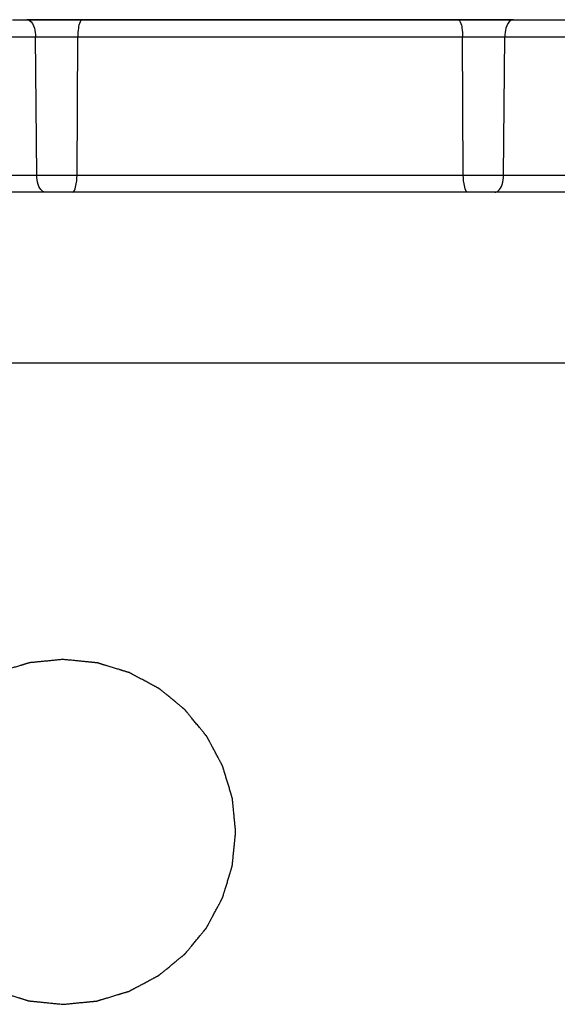
# Model space of a CAD drawing. Units: millimetres. Extents: x -1817 to 228, y -20 to 1725.
# Drawn here: x -1732 to -1716, y 1537 to 1566 of the extents above; entities that cross this region are included whole.
import ezdxf

# ---------------------------------------------------------------- set-up
doc = ezdxf.new("R2010")
doc.units = ezdxf.units.MM
doc.header["$LTSCALE"] = 65.395
doc.layers.get('0').update_dxf_attribs({"linetype": 'CONTINUOUS'})
doc.layers.add('SP980_014_00_BL42', color=7, linetype='CONTINUOUS')

# ---------------------------------------------------------------- blocks, each defined once
blk = doc.blocks.new('TC-9300088_VA')
at = {"layer": 'SP980_014_00_BL42', "color": 7, "linetype": 'Continuous'}
for p, q in [((-166.47, 966.002), (-166.049, 966.002)), ((-165.534, 966.003), (-166.049, 966.003)), ((-166.049, 966.002), (-165.539, 966.002)), ((-165.751, 966.003), (-164.982, 966.003)), ((-164.98, 966.002), (-165.749, 966.002)), ((-165.539, 966.002), (-164.992, 966.002)), ((-164.987, 966.003), (-165.534, 966.003)), ((-164.992, 966.002), (-164.441, 966.002)), ((-164.441, 966.003), (-164.987, 966.003)), ((-164.982, 966.003), (-164.441, 966.003)), ((-164.441, 966.002), (-164.98, 966.002)), ((-164.211, 966.003), (-164.441, 966.003)), ((-164.441, 966.003), (-164.211, 966.003)), ((-164.441, 966.002), (-164.211, 966.002)), ((-164.211, 966.002), (-164.441, 966.002)), ((-153.789, 966.003), (-164.211, 966.003)), ((-164.211, 966.003), (-153.789, 966.003)), ((-164.211, 966.002), (-153.789, 966.002)), ((-153.789, 966.002), (-164.211, 966.002)), ((-153.559, 966.003), (-153.789, 966.003)), ((-153.789, 966.003), (-153.559, 966.003)), ((-153.789, 966.002), (-153.559, 966.002)), ((-153.559, 966.002), (-153.789, 966.002)), ((-153.008, 966.003), (-153.559, 966.003)), ((-153.559, 966.003), (-153.02, 966.003)), ((-153.559, 966.002), (-153.013, 966.002)), ((-153.018, 966.002), (-153.559, 966.002)), ((-153.02, 966.003), (-152.251, 966.003)), ((-152.249, 966.002), (-153.018, 966.002)), ((-153.013, 966.002), (-152.466, 966.002)), ((-152.461, 966.003), (-153.008, 966.003)), ((-152.466, 966.002), (-151.951, 966.002)), ((-151.951, 966.003), (-152.461, 966.003)), ((-151.951, 966.002), (-151.53, 966.002)), ((-151.53, 966.002), (-146.801, 966.002)), ((-99.898, 961.001), (-196.093, 961.001))]:
    blk.add_line(p, q, dxfattribs=at)
at = {"layer": 'SP980_014_00_BL42', "color": 9, "linetype": 'Continuous'}
for p, q in [((-170.949, 965.51), (-165.799, 965.51)), ((-165.764, 961.493), (-165.799, 965.51)), ((-165.799, 965.51), (-164.578, 965.51)), ((-164.597, 961.493), (-164.578, 965.51)), ((-164.578, 965.51), (-153.422, 965.51)), ((-153.403, 961.493), (-153.422, 965.51)), ((-153.422, 965.51), (-152.201, 965.51)), ((-152.236, 961.493), (-152.201, 965.51)), ((-152.201, 965.51), (-147.051, 965.51)), ((-170.914, 961.493), (-165.764, 961.493)), ((-165.764, 961.493), (-164.597, 961.493)), ((-164.597, 961.493), (-153.403, 961.493)), ((-153.403, 961.493), (-152.236, 961.493)), ((-152.236, 961.493), (-147.086, 961.493)), ((-99.941, 956.044), (-196.093, 956.044))]:
    blk.add_line(p, q, dxfattribs=at)
for points, knots in [([(-166.049, 966.002), (-166.027, 966.002), (-165.913, 965.967), (-165.859, 965.844), (-165.833, 965.757)], [0, 0, 0, 0, 0.194102, 1, 1, 1, 1]), ([(-164.441, 966.002), (-164.473, 966.002), (-164.535, 965.901), (-164.549, 965.818), (-164.559, 965.757)], [0, 0, 0, 0, 0.335795, 1, 1, 1, 1]), ([(-153.559, 966.002), (-153.527, 966.002), (-153.465, 965.901), (-153.451, 965.818), (-153.441, 965.757)], [0, 0, 0, 0, 0.335795, 1, 1, 1, 1]), ([(-151.951, 966.002), (-151.973, 966.002), (-152.087, 965.967), (-152.141, 965.844), (-152.167, 965.757)], [0, 0, 0, 0, 0.194102, 1, 1, 1, 1]), ([(-165.514, 961.002), (-165.547, 961.002), (-165.65, 961.051), (-165.739, 961.239), (-165.763, 961.401), (-165.764, 961.493)], [0, 0, 0, 0, 0.172007, 0.531085, 1, 1, 1, 1]), ([(-164.734, 961.002), (-164.676, 961.002), (-164.609, 961.234), (-164.598, 961.376), (-164.597, 961.493)], [0, 0, 0, 0, 0.329768, 1, 1, 1, 1]), ([(-153.266, 961.002), (-153.324, 961.002), (-153.391, 961.234), (-153.402, 961.376), (-153.403, 961.493)], [0, 0, 0, 0, 0.329768, 1, 1, 1, 1]), ([(-152.486, 961.002), (-152.453, 961.002), (-152.35, 961.051), (-152.261, 961.239), (-152.237, 961.401), (-152.236, 961.493)], [0, 0, 0, 0, 0.172007, 0.531085, 1, 1, 1, 1])]:
    blk.add_open_spline(points, degree=3, knots=knots, dxfattribs=at)
for points in [[(-165.833, 965.757), (-165.81, 965.677), (-165.799, 965.593), (-165.799, 965.51)], [(-164.559, 965.757), (-164.572, 965.675), (-164.578, 965.593), (-164.578, 965.51)], [(-153.441, 965.757), (-153.428, 965.675), (-153.422, 965.593), (-153.422, 965.51)], [(-152.167, 965.757), (-152.19, 965.677), (-152.201, 965.593), (-152.201, 965.51)]]:
    blk.add_open_spline(points, degree=3, dxfattribs=at)
at = {"layer": 'SP980_014_00_BL42', "color": 7, "linetype": 'Continuous'}
for points in [[(-165, 947.451), (-165.04, 947.447), (-165.121, 947.439), (-165.243, 947.427), (-165.344, 947.417), (-165.425, 947.409), (-165.486, 947.403), (-165.546, 947.397), (-165.607, 947.391), (-165.658, 947.386), (-165.698, 947.382), (-165.728, 947.379), (-165.759, 947.376), (-165.789, 947.373), (-165.819, 947.37), (-165.845, 947.368), (-165.865, 947.366), (-165.88, 947.364), (-165.895, 947.363), (-165.91, 947.361), (-165.923, 947.36), (-165.933, 947.359), (-165.941, 947.358), (-165.947, 947.358), (-165.952, 947.357), (-165.956, 947.357), (-165.96, 947.357), (-165.963, 947.356), (-165.965, 947.356), (-165.967, 947.356), (-165.968, 947.356), (-165.969, 947.356), (-165.97, 947.356), (-165.971, 947.355), (-165.971, 947.355), (-165.971, 947.355), (-165.971, 947.355), (-165.972, 947.355), (-165.972, 947.355), (-165.973, 947.355), (-165.974, 947.355), (-165.975, 947.354), (-165.977, 947.354), (-165.979, 947.353), (-165.982, 947.352), (-165.986, 947.351), (-165.989, 947.35), (-165.994, 947.348), (-166, 947.347), (-166.008, 947.344), (-166.017, 947.341), (-166.03, 947.338), (-166.044, 947.333), (-166.059, 947.329), (-166.073, 947.325), (-166.093, 947.319), (-166.117, 947.311), (-166.146, 947.303), (-166.176, 947.294), (-166.205, 947.285), (-166.234, 947.276), (-166.273, 947.264), (-166.321, 947.25), (-166.38, 947.232), (-166.438, 947.214), (-166.497, 947.197), (-166.555, 947.179), (-166.604, 947.164), (-166.643, 947.153), (-166.672, 947.144), (-166.701, 947.135), (-166.73, 947.126), (-166.759, 947.117), (-166.784, 947.11), (-166.803, 947.104), (-166.818, 947.1), (-166.832, 947.095), (-166.847, 947.091), (-166.859, 947.087), (-166.869, 947.084), (-166.876, 947.082), (-166.882, 947.08), (-166.887, 947.079), (-166.891, 947.078), (-166.894, 947.077), (-166.897, 947.076), (-166.9, 947.075), (-166.901, 947.075), (-166.903, 947.074), (-166.904, 947.074), (-166.904, 947.074), (-166.905, 947.074), (-166.905, 947.073), (-166.905, 947.073), (-166.906, 947.073), (-166.906, 947.073), (-166.906, 947.073), (-166.907, 947.072), (-166.908, 947.072), (-166.909, 947.071), (-166.91, 947.071), (-166.913, 947.069), (-166.915, 947.068), (-166.919, 947.066), (-166.922, 947.064), (-166.927, 947.062), (-166.932, 947.059), (-166.939, 947.055), (-166.948, 947.051), (-166.959, 947.045), (-166.973, 947.038), (-166.986, 947.03), (-167, 947.023), (-167.018, 947.014), (-167.04, 947.002), (-167.067, 946.987), (-167.094, 946.973), (-167.121, 946.959), (-167.148, 946.945), (-167.184, 946.925), (-167.228, 946.902), (-167.282, 946.873), (-167.336, 946.844), (-167.39, 946.816), (-167.444, 946.787), (-167.489, 946.763), (-167.525, 946.744), (-167.552, 946.73), (-167.578, 946.715), (-167.605, 946.701), (-167.632, 946.687), (-167.655, 946.675), (-167.673, 946.665), (-167.686, 946.658), (-167.7, 946.651), (-167.711, 946.645), (-167.72, 946.64), (-167.727, 946.637), (-167.733, 946.633), (-167.74, 946.63), (-167.746, 946.627), (-167.75, 946.624), (-167.753, 946.622), (-167.757, 946.621), (-167.76, 946.619), (-167.762, 946.618), (-167.763, 946.617), (-167.764, 946.617), (-167.765, 946.616), (-167.766, 946.616), (-167.766, 946.616), (-167.767, 946.615), (-167.767, 946.615), (-167.767, 946.615), (-167.767, 946.615), (-167.768, 946.615), (-167.768, 946.614), (-167.769, 946.613), (-167.77, 946.613), (-167.771, 946.612), (-167.773, 946.61), (-167.776, 946.608), (-167.779, 946.605), (-167.782, 946.603), (-167.786, 946.6), (-167.791, 946.596), (-167.797, 946.591), (-167.803, 946.586), (-167.809, 946.581), (-167.817, 946.574), (-167.827, 946.566), (-167.839, 946.556), (-167.851, 946.546), (-167.867, 946.533), (-167.887, 946.517), (-167.911, 946.497), (-167.935, 946.478), (-167.959, 946.458), (-167.983, 946.438), (-168.015, 946.412), (-168.055, 946.379), (-168.103, 946.34), (-168.151, 946.301), (-168.199, 946.261), (-168.247, 946.222), (-168.287, 946.189), (-168.319, 946.163), (-168.343, 946.143), (-168.367, 946.124), (-168.391, 946.104), (-168.415, 946.084), (-168.435, 946.068), (-168.451, 946.055), (-168.463, 946.045), (-168.475, 946.035), (-168.485, 946.027), (-168.494, 946.021), (-168.5, 946.016), (-168.506, 946.011), (-168.512, 946.006), (-168.517, 946.002), (-168.521, 945.998), (-168.524, 945.996), (-168.527, 945.994), (-168.529, 945.992), (-168.531, 945.99), (-168.532, 945.989), (-168.533, 945.988), (-168.534, 945.987), (-168.535, 945.987), (-168.535, 945.987), (-168.535, 945.986), (-168.536, 945.986), (-168.536, 945.986), (-168.536, 945.986), (-168.536, 945.985), (-168.537, 945.985), (-168.537, 945.984), (-168.538, 945.983), (-168.539, 945.982), (-168.541, 945.98), (-168.543, 945.977), (-168.545, 945.974), (-168.548, 945.971), (-168.551, 945.968), (-168.555, 945.963), (-168.56, 945.957), (-168.565, 945.951), (-168.569, 945.945), (-168.576, 945.937), (-168.584, 945.927), (-168.594, 945.916), (-168.603, 945.904), (-168.616, 945.888), (-168.632, 945.868), (-168.652, 945.845), (-168.671, 945.821), (-168.69, 945.798), (-168.71, 945.774), (-168.736, 945.743), (-168.768, 945.703), (-168.807, 945.656), (-168.845, 945.609), (-168.884, 945.562), (-168.923, 945.515), (-168.955, 945.476), (-168.981, 945.444), (-169, 945.421), (-169.019, 945.397), (-169.039, 945.374), (-169.058, 945.35), (-169.074, 945.33), (-169.087, 945.315), (-169.097, 945.303), (-169.107, 945.291), (-169.116, 945.279), (-169.124, 945.269), (-169.131, 945.262), (-169.136, 945.256), (-169.14, 945.251), (-169.143, 945.247), (-169.145, 945.244), (-169.148, 945.241), (-169.15, 945.239), (-169.151, 945.237), (-169.152, 945.235), (-169.153, 945.234), (-169.154, 945.234), (-169.154, 945.233), (-169.155, 945.233), (-169.155, 945.232), (-169.155, 945.232), (-169.155, 945.232), (-169.155, 945.232), (-169.155, 945.231), (-169.156, 945.231), (-169.156, 945.23), (-169.157, 945.229), (-169.158, 945.227), (-169.159, 945.225), (-169.16, 945.222), (-169.162, 945.219), (-169.164, 945.215), (-169.166, 945.211), (-169.169, 945.205), (-169.173, 945.199), (-169.178, 945.19), (-169.184, 945.178), (-169.191, 945.165), (-169.198, 945.152), (-169.205, 945.138), (-169.215, 945.12), (-169.227, 945.098), (-169.241, 945.071), (-169.256, 945.044), (-169.27, 945.017), (-169.285, 944.99), (-169.304, 944.954), (-169.328, 944.91), (-169.357, 944.856), (-169.385, 944.802), (-169.414, 944.748), (-169.443, 944.695), (-169.467, 944.65), (-169.486, 944.614), (-169.501, 944.587), (-169.515, 944.56), (-169.53, 944.533), (-169.544, 944.507), (-169.556, 944.484), (-169.566, 944.466), (-169.573, 944.453), (-169.58, 944.439), (-169.587, 944.426), (-169.593, 944.415), (-169.598, 944.406), (-169.602, 944.399), (-169.605, 944.393), (-169.607, 944.389), (-169.609, 944.386), (-169.611, 944.382), (-169.612, 944.379), (-169.613, 944.377), (-169.614, 944.376), (-169.615, 944.375), (-169.615, 944.374), (-169.616, 944.373), (-169.616, 944.373), (-169.616, 944.372), (-169.616, 944.372), (-169.616, 944.372), (-169.616, 944.372), (-169.616, 944.371), (-169.617, 944.37), (-169.617, 944.369), (-169.617, 944.368), (-169.618, 944.367), (-169.618, 944.364), (-169.619, 944.361), (-169.621, 944.358), (-169.622, 944.354), (-169.623, 944.349), (-169.625, 944.343), (-169.627, 944.336), (-169.63, 944.326), (-169.634, 944.314), (-169.638, 944.299), (-169.643, 944.285), (-169.647, 944.27), (-169.653, 944.251), (-169.661, 944.226), (-169.67, 944.197), (-169.678, 944.168), (-169.687, 944.139), (-169.696, 944.11), (-169.708, 944.071), (-169.723, 944.022), (-169.741, 943.964), (-169.759, 943.906), (-169.777, 943.847), (-169.794, 943.789), (-169.809, 943.74), (-169.821, 943.702), (-169.83, 943.672), (-169.839, 943.643), (-169.848, 943.614), (-169.857, 943.585), (-169.864, 943.561), (-169.87, 943.541), (-169.875, 943.527), (-169.879, 943.512), (-169.883, 943.5), (-169.886, 943.49), (-169.888, 943.483), (-169.89, 943.476), (-169.892, 943.468), (-169.894, 943.462), (-169.896, 943.457), (-169.897, 943.454), (-169.898, 943.45), (-169.899, 943.447), (-169.9, 943.445), (-169.9, 943.443), (-169.901, 943.442), (-169.901, 943.441), (-169.901, 943.44), (-169.901, 943.44), (-169.901, 943.439), (-169.901, 943.439), (-169.901, 943.439), (-169.901, 943.438), (-169.901, 943.438), (-169.902, 943.437), (-169.902, 943.436), (-169.902, 943.435), (-169.902, 943.433), (-169.902, 943.431), (-169.903, 943.427), (-169.903, 943.424), (-169.903, 943.42), (-169.904, 943.415), (-169.904, 943.408), (-169.905, 943.4), (-169.906, 943.393), (-169.907, 943.385), (-169.908, 943.375), (-169.909, 943.362), (-169.911, 943.346), (-169.912, 943.331), (-169.914, 943.31), (-169.917, 943.285), (-169.92, 943.254), (-169.923, 943.223), (-169.926, 943.192), (-169.929, 943.161), (-169.933, 943.12), (-169.938, 943.068), (-169.945, 943.007), (-169.951, 942.945), (-169.957, 942.883), (-169.963, 942.821), (-169.968, 942.77), (-169.972, 942.729), (-169.975, 942.698), (-169.978, 942.667), (-169.982, 942.636), (-169.985, 942.605), (-169.987, 942.579), (-169.989, 942.559), (-169.991, 942.543), (-169.992, 942.528), (-169.994, 942.515), (-169.995, 942.505), (-169.995, 942.497), (-169.996, 942.489), (-169.997, 942.482), (-169.998, 942.475), (-169.998, 942.47), (-169.998, 942.466), (-169.999, 942.462), (-169.999, 942.459), (-169.999, 942.457), (-170, 942.455), (-170, 942.454), (-170, 942.453), (-170, 942.452), (-170, 942.451), (-170, 942.451), (-170, 942.451), (-170, 942.451), (-170, 942.45), (-170, 942.45), (-170, 942.449), (-170, 942.448), (-170, 942.447), (-169.999, 942.445), (-169.999, 942.443), (-169.999, 942.439), (-169.999, 942.436), (-169.998, 942.432), (-169.998, 942.427), (-169.997, 942.42), (-169.996, 942.413), (-169.996, 942.405), (-169.995, 942.398), (-169.994, 942.388), (-169.993, 942.375), (-169.991, 942.36), (-169.99, 942.345), (-169.988, 942.324), (-169.985, 942.299), (-169.982, 942.269), (-169.979, 942.238), (-169.976, 942.208), (-169.973, 942.178), (-169.969, 942.137), (-169.964, 942.087), (-169.958, 942.026), (-169.952, 941.965), (-169.946, 941.905), (-169.94, 941.844), (-169.936, 941.793), (-169.932, 941.753), (-169.929, 941.722), (-169.926, 941.692), (-169.923, 941.662), (-169.92, 941.631), (-169.917, 941.606), (-169.915, 941.586), (-169.914, 941.571), (-169.912, 941.556), (-169.911, 941.54), (-169.909, 941.528), (-169.908, 941.518), (-169.908, 941.51), (-169.907, 941.504), (-169.907, 941.499), (-169.906, 941.495), (-169.906, 941.491), (-169.906, 941.488), (-169.905, 941.485), (-169.905, 941.484), (-169.905, 941.483), (-169.905, 941.482), (-169.905, 941.481), (-169.905, 941.48), (-169.905, 941.48), (-169.905, 941.48), (-169.905, 941.479), (-169.905, 941.479), (-169.904, 941.479), (-169.904, 941.478), (-169.904, 941.477), (-169.904, 941.476), (-169.903, 941.474), (-169.902, 941.472), (-169.901, 941.469), (-169.9, 941.465), (-169.899, 941.461), (-169.898, 941.457), (-169.896, 941.45), (-169.894, 941.443), (-169.891, 941.433), (-169.887, 941.421), (-169.883, 941.407), (-169.878, 941.392), (-169.874, 941.378), (-169.868, 941.358), (-169.861, 941.334), (-169.852, 941.305), (-169.843, 941.275), (-169.834, 941.246), (-169.825, 941.217), (-169.814, 941.178), (-169.799, 941.129), (-169.781, 941.071), (-169.764, 941.013), (-169.746, 940.954), (-169.728, 940.896), (-169.714, 940.847), (-169.702, 940.808), (-169.693, 940.779), (-169.684, 940.75), (-169.676, 940.721), (-169.667, 940.691), (-169.659, 940.667), (-169.654, 940.648), (-169.649, 940.633), (-169.645, 940.619), (-169.64, 940.604), (-169.637, 940.592), (-169.634, 940.582), (-169.632, 940.575), (-169.63, 940.569), (-169.628, 940.564), (-169.627, 940.56), (-169.626, 940.556), (-169.625, 940.553), (-169.624, 940.551), (-169.624, 940.549), (-169.624, 940.548), (-169.623, 940.547), (-169.623, 940.547), (-169.623, 940.546), (-169.623, 940.546), (-169.623, 940.546), (-169.623, 940.545), (-169.622, 940.545), (-169.622, 940.545), (-169.622, 940.544), (-169.621, 940.543), (-169.621, 940.542), (-169.62, 940.54), (-169.619, 940.538), (-169.617, 940.535), (-169.616, 940.532), (-169.614, 940.529), (-169.611, 940.524), (-169.608, 940.519), (-169.605, 940.512), (-169.6, 940.503), (-169.594, 940.492), (-169.587, 940.478), (-169.58, 940.465), (-169.573, 940.451), (-169.563, 940.433), (-169.551, 940.411), (-169.537, 940.384), (-169.523, 940.357), (-169.508, 940.33), (-169.494, 940.303), (-169.475, 940.267), (-169.451, 940.222), (-169.422, 940.169), (-169.394, 940.115), (-169.365, 940.061), (-169.336, 940.007), (-169.313, 939.962), (-169.293, 939.926), (-169.279, 939.899), (-169.265, 939.872), (-169.251, 939.846), (-169.236, 939.819), (-169.224, 939.796), (-169.215, 939.778), (-169.208, 939.765), (-169.2, 939.751), (-169.194, 939.74), (-169.19, 939.731), (-169.186, 939.724), (-169.183, 939.718), (-169.179, 939.711), (-169.176, 939.705), (-169.174, 939.701), (-169.172, 939.697), (-169.17, 939.694), (-169.168, 939.691), (-169.167, 939.689), (-169.167, 939.688), (-169.166, 939.686), (-169.166, 939.686), (-169.165, 939.685), (-169.165, 939.684), (-169.165, 939.684), (-169.165, 939.684), (-169.164, 939.684), (-169.164, 939.684), (-169.164, 939.683), (-169.163, 939.682), (-169.163, 939.682), (-169.162, 939.681), (-169.161, 939.679), (-169.159, 939.677), (-169.157, 939.675), (-169.155, 939.672), (-169.152, 939.669), (-169.149, 939.665), (-169.145, 939.66), (-169.14, 939.654), (-169.135, 939.648), (-169.13, 939.642), (-169.124, 939.634), (-169.115, 939.624), (-169.106, 939.612), (-169.096, 939.6), (-169.083, 939.584), (-169.066, 939.564), (-169.047, 939.54), (-169.027, 939.516), (-169.007, 939.492), (-168.988, 939.468), (-168.961, 939.436), (-168.929, 939.396), (-168.889, 939.348), (-168.85, 939.3), (-168.811, 939.252), (-168.771, 939.204), (-168.739, 939.164), (-168.712, 939.132), (-168.693, 939.108), (-168.673, 939.084), (-168.653, 939.06), (-168.634, 939.035), (-168.617, 939.015), (-168.604, 938.999), (-168.595, 938.987), (-168.585, 938.975), (-168.576, 938.965), (-168.57, 938.957), (-168.565, 938.951), (-168.56, 938.945), (-168.555, 938.939), (-168.551, 938.934), (-168.548, 938.93), (-168.545, 938.927), (-168.543, 938.924), (-168.541, 938.922), (-168.539, 938.92), (-168.538, 938.919), (-168.537, 938.918), (-168.537, 938.917), (-168.536, 938.916), (-168.536, 938.916), (-168.536, 938.916), (-168.536, 938.915), (-168.535, 938.915), (-168.535, 938.915), (-168.535, 938.915), (-168.534, 938.914), (-168.533, 938.914), (-168.532, 938.913), (-168.531, 938.912), (-168.529, 938.91), (-168.527, 938.908), (-168.524, 938.906), (-168.521, 938.903), (-168.517, 938.9), (-168.512, 938.896), (-168.506, 938.891), (-168.5, 938.886), (-168.494, 938.882), (-168.486, 938.875), (-168.477, 938.867), (-168.465, 938.857), (-168.453, 938.848), (-168.437, 938.835), (-168.418, 938.819), (-168.394, 938.799), (-168.371, 938.78), (-168.347, 938.761), (-168.323, 938.741), (-168.292, 938.715), (-168.253, 938.683), (-168.206, 938.644), (-168.159, 938.606), (-168.111, 938.567), (-168.064, 938.528), (-168.025, 938.496), (-167.994, 938.47), (-167.97, 938.451), (-167.946, 938.432), (-167.923, 938.412), (-167.899, 938.393), (-167.88, 938.377), (-167.864, 938.364), (-167.852, 938.354), (-167.84, 938.344), (-167.829, 938.335), (-167.819, 938.327), (-167.811, 938.32), (-167.805, 938.315), (-167.8, 938.311), (-167.796, 938.308), (-167.793, 938.306), (-167.79, 938.303), (-167.788, 938.301), (-167.786, 938.3), (-167.785, 938.299), (-167.784, 938.298), (-167.783, 938.297), (-167.782, 938.297), (-167.782, 938.296), (-167.782, 938.296), (-167.781, 938.296), (-167.781, 938.296), (-167.781, 938.296), (-167.78, 938.296), (-167.78, 938.295), (-167.779, 938.295), (-167.778, 938.294), (-167.776, 938.293), (-167.774, 938.292), (-167.771, 938.291), (-167.768, 938.289), (-167.765, 938.287), (-167.76, 938.285), (-167.755, 938.282), (-167.748, 938.278), (-167.739, 938.273), (-167.728, 938.267), (-167.714, 938.26), (-167.701, 938.253), (-167.687, 938.246), (-167.669, 938.236), (-167.647, 938.224), (-167.62, 938.21), (-167.593, 938.195), (-167.566, 938.181), (-167.54, 938.166), (-167.504, 938.147), (-167.459, 938.123), (-167.405, 938.094), (-167.351, 938.065), (-167.298, 938.037), (-167.244, 938.008), (-167.199, 937.984), (-167.163, 937.965), (-167.136, 937.95), (-167.11, 937.936), (-167.083, 937.921), (-167.056, 937.907), (-167.033, 937.895), (-167.016, 937.885), (-167.002, 937.878), (-166.989, 937.871), (-166.975, 937.864), (-166.964, 937.858), (-166.955, 937.853), (-166.948, 937.849), (-166.943, 937.846), (-166.938, 937.844), (-166.935, 937.842), (-166.932, 937.84), (-166.929, 937.839), (-166.927, 937.838), (-166.925, 937.837), (-166.924, 937.836), (-166.923, 937.836), (-166.922, 937.835), (-166.922, 937.835), (-166.922, 937.835), (-166.921, 937.835), (-166.921, 937.835), (-166.921, 937.835), (-166.92, 937.835), (-166.92, 937.834), (-166.919, 937.834), (-166.918, 937.834), (-166.916, 937.833), (-166.914, 937.833), (-166.911, 937.832), (-166.907, 937.83), (-166.903, 937.829), (-166.898, 937.828), (-166.892, 937.826), (-166.885, 937.824), (-166.875, 937.821), (-166.863, 937.817), (-166.849, 937.813), (-166.834, 937.808), (-166.819, 937.804), (-166.8, 937.798), (-166.776, 937.79), (-166.747, 937.781), (-166.717, 937.773), (-166.688, 937.764), (-166.659, 937.755), (-166.62, 937.743), (-166.572, 937.728), (-166.513, 937.71), (-166.455, 937.692), (-166.397, 937.674), (-166.338, 937.657), (-166.29, 937.642), (-166.251, 937.63), (-166.222, 937.621), (-166.192, 937.612), (-166.163, 937.603), (-166.134, 937.594), (-166.11, 937.587), (-166.09, 937.581), (-166.076, 937.576), (-166.061, 937.572), (-166.049, 937.568), (-166.039, 937.565), (-166.032, 937.563), (-166.025, 937.561), (-166.017, 937.559), (-166.011, 937.557), (-166.007, 937.555), (-166.003, 937.554), (-165.999, 937.553), (-165.996, 937.552), (-165.994, 937.551), (-165.992, 937.551), (-165.991, 937.55), (-165.99, 937.55), (-165.989, 937.55), (-165.989, 937.55), (-165.989, 937.55), (-165.988, 937.55), (-165.988, 937.55), (-165.988, 937.55), (-165.987, 937.55), (-165.986, 937.549), (-165.985, 937.549), (-165.984, 937.549), (-165.982, 937.549), (-165.98, 937.549), (-165.977, 937.548), (-165.973, 937.548), (-165.969, 937.548), (-165.964, 937.547), (-165.957, 937.547), (-165.95, 937.546), (-165.942, 937.545), (-165.934, 937.544), (-165.924, 937.543), (-165.911, 937.542), (-165.896, 937.54), (-165.88, 937.539), (-165.86, 937.537), (-165.834, 937.534), (-165.803, 937.531), (-165.772, 937.528), (-165.741, 937.525), (-165.71, 937.522), (-165.669, 937.518), (-165.618, 937.513), (-165.556, 937.506), (-165.494, 937.5), (-165.432, 937.494), (-165.35, 937.486), (-165.247, 937.476), (-165.124, 937.463), (-165.041, 937.455), (-165, 937.451)], [(-165, 937.451), (-164.96, 937.455), (-164.879, 937.463), (-164.757, 937.475), (-164.656, 937.485), (-164.575, 937.493), (-164.514, 937.499), (-164.454, 937.505), (-164.393, 937.511), (-164.342, 937.515), (-164.302, 937.519), (-164.272, 937.522), (-164.241, 937.525), (-164.211, 937.528), (-164.181, 937.531), (-164.155, 937.534), (-164.135, 937.536), (-164.12, 937.537), (-164.105, 937.539), (-164.09, 937.54), (-164.077, 937.542), (-164.067, 937.543), (-164.059, 937.543), (-164.053, 937.544), (-164.048, 937.544), (-164.044, 937.545), (-164.04, 937.545), (-164.037, 937.545), (-164.035, 937.546), (-164.033, 937.546), (-164.032, 937.546), (-164.031, 937.546), (-164.03, 937.546), (-164.029, 937.546), (-164.029, 937.546), (-164.029, 937.546), (-164.029, 937.546), (-164.028, 937.546), (-164.028, 937.547), (-164.027, 937.547), (-164.026, 937.547), (-164.025, 937.547), (-164.023, 937.548), (-164.021, 937.549), (-164.018, 937.55), (-164.014, 937.551), (-164.011, 937.552), (-164.006, 937.553), (-164, 937.555), (-163.992, 937.557), (-163.983, 937.56), (-163.97, 937.564), (-163.956, 937.568), (-163.941, 937.573), (-163.927, 937.577), (-163.907, 937.583), (-163.883, 937.59), (-163.854, 937.599), (-163.824, 937.608), (-163.795, 937.617), (-163.766, 937.626), (-163.727, 937.637), (-163.679, 937.652), (-163.62, 937.67), (-163.562, 937.687), (-163.503, 937.705), (-163.445, 937.722), (-163.396, 937.737), (-163.357, 937.749), (-163.328, 937.758), (-163.299, 937.767), (-163.27, 937.775), (-163.241, 937.784), (-163.216, 937.792), (-163.197, 937.797), (-163.182, 937.802), (-163.168, 937.806), (-163.153, 937.811), (-163.141, 937.814), (-163.131, 937.817), (-163.124, 937.819), (-163.118, 937.821), (-163.113, 937.823), (-163.109, 937.824), (-163.106, 937.825), (-163.103, 937.826), (-163.1, 937.827), (-163.099, 937.827), (-163.097, 937.827), (-163.096, 937.828), (-163.096, 937.828), (-163.095, 937.828), (-163.095, 937.828), (-163.095, 937.828), (-163.094, 937.828), (-163.094, 937.829), (-163.094, 937.829), (-163.093, 937.829), (-163.092, 937.83), (-163.091, 937.83), (-163.09, 937.831), (-163.087, 937.832), (-163.085, 937.834), (-163.081, 937.835), (-163.078, 937.837), (-163.073, 937.84), (-163.068, 937.843), (-163.061, 937.846), (-163.052, 937.851), (-163.041, 937.857), (-163.027, 937.864), (-163.014, 937.871), (-163, 937.878), (-162.982, 937.888), (-162.96, 937.9), (-162.933, 937.914), (-162.906, 937.928), (-162.879, 937.943), (-162.852, 937.957), (-162.816, 937.976), (-162.772, 938), (-162.718, 938.029), (-162.664, 938.057), (-162.61, 938.086), (-162.556, 938.115), (-162.511, 938.138), (-162.475, 938.158), (-162.448, 938.172), (-162.422, 938.186), (-162.395, 938.2), (-162.368, 938.215), (-162.345, 938.227), (-162.327, 938.236), (-162.314, 938.243), (-162.3, 938.251), (-162.289, 938.257), (-162.28, 938.261), (-162.273, 938.265), (-162.267, 938.268), (-162.26, 938.272), (-162.254, 938.275), (-162.25, 938.277), (-162.247, 938.279), (-162.243, 938.281), (-162.24, 938.282), (-162.238, 938.284), (-162.237, 938.284), (-162.236, 938.285), (-162.235, 938.285), (-162.234, 938.286), (-162.234, 938.286), (-162.233, 938.286), (-162.233, 938.286), (-162.233, 938.287), (-162.233, 938.287), (-162.232, 938.287), (-162.232, 938.288), (-162.231, 938.288), (-162.23, 938.289), (-162.229, 938.29), (-162.227, 938.292), (-162.224, 938.294), (-162.221, 938.296), (-162.218, 938.299), (-162.214, 938.302), (-162.209, 938.306), (-162.203, 938.311), (-162.197, 938.316), (-162.191, 938.321), (-162.183, 938.327), (-162.173, 938.336), (-162.161, 938.345), (-162.149, 938.355), (-162.133, 938.368), (-162.113, 938.385), (-162.089, 938.404), (-162.065, 938.424), (-162.041, 938.444), (-162.017, 938.463), (-161.985, 938.489), (-161.945, 938.522), (-161.897, 938.562), (-161.849, 938.601), (-161.801, 938.64), (-161.753, 938.68), (-161.713, 938.712), (-161.681, 938.738), (-161.657, 938.758), (-161.633, 938.778), (-161.609, 938.797), (-161.585, 938.817), (-161.565, 938.834), (-161.549, 938.847), (-161.537, 938.856), (-161.525, 938.866), (-161.515, 938.874), (-161.506, 938.881), (-161.5, 938.886), (-161.494, 938.891), (-161.488, 938.896), (-161.483, 938.9), (-161.479, 938.903), (-161.476, 938.906), (-161.473, 938.908), (-161.471, 938.91), (-161.469, 938.912), (-161.468, 938.913), (-161.467, 938.914), (-161.466, 938.914), (-161.465, 938.915), (-161.465, 938.915), (-161.465, 938.915), (-161.464, 938.915), (-161.464, 938.916), (-161.464, 938.916), (-161.464, 938.916), (-161.463, 938.917), (-161.463, 938.918), (-161.462, 938.919), (-161.461, 938.92), (-161.459, 938.922), (-161.457, 938.924), (-161.455, 938.927), (-161.452, 938.93), (-161.449, 938.934), (-161.445, 938.939), (-161.44, 938.945), (-161.435, 938.951), (-161.431, 938.957), (-161.424, 938.965), (-161.416, 938.974), (-161.406, 938.986), (-161.397, 938.998), (-161.384, 939.014), (-161.368, 939.033), (-161.348, 939.057), (-161.329, 939.08), (-161.31, 939.104), (-161.29, 939.127), (-161.264, 939.159), (-161.232, 939.198), (-161.193, 939.245), (-161.155, 939.292), (-161.116, 939.34), (-161.077, 939.387), (-161.045, 939.426), (-161.019, 939.457), (-161, 939.481), (-160.981, 939.504), (-160.961, 939.528), (-160.942, 939.552), (-160.926, 939.571), (-160.913, 939.587), (-160.903, 939.599), (-160.893, 939.611), (-160.884, 939.622), (-160.876, 939.632), (-160.869, 939.64), (-160.864, 939.646), (-160.86, 939.651), (-160.857, 939.655), (-160.855, 939.658), (-160.852, 939.661), (-160.85, 939.663), (-160.849, 939.665), (-160.848, 939.666), (-160.847, 939.667), (-160.846, 939.668), (-160.846, 939.669), (-160.845, 939.669), (-160.845, 939.669), (-160.845, 939.669), (-160.845, 939.67), (-160.845, 939.67), (-160.845, 939.67), (-160.844, 939.671), (-160.844, 939.672), (-160.843, 939.673), (-160.842, 939.674), (-160.841, 939.677), (-160.84, 939.68), (-160.838, 939.683), (-160.836, 939.686), (-160.834, 939.691), (-160.831, 939.696), (-160.827, 939.703), (-160.822, 939.712), (-160.816, 939.723), (-160.809, 939.737), (-160.802, 939.75), (-160.795, 939.763), (-160.785, 939.781), (-160.773, 939.804), (-160.759, 939.831), (-160.744, 939.858), (-160.73, 939.884), (-160.715, 939.911), (-160.696, 939.947), (-160.672, 939.992), (-160.643, 940.046), (-160.615, 940.099), (-160.586, 940.153), (-160.557, 940.207), (-160.533, 940.252), (-160.514, 940.288), (-160.499, 940.314), (-160.485, 940.341), (-160.47, 940.368), (-160.456, 940.395), (-160.444, 940.417), (-160.434, 940.435), (-160.427, 940.449), (-160.42, 940.462), (-160.413, 940.476), (-160.407, 940.487), (-160.402, 940.496), (-160.398, 940.503), (-160.395, 940.508), (-160.393, 940.513), (-160.391, 940.516), (-160.389, 940.519), (-160.388, 940.522), (-160.387, 940.524), (-160.386, 940.526), (-160.385, 940.527), (-160.385, 940.528), (-160.384, 940.528), (-160.384, 940.529), (-160.384, 940.529), (-160.384, 940.529), (-160.384, 940.53), (-160.384, 940.53), (-160.384, 940.53), (-160.383, 940.531), (-160.383, 940.532), (-160.383, 940.533), (-160.382, 940.535), (-160.382, 940.537), (-160.381, 940.54), (-160.379, 940.544), (-160.378, 940.548), (-160.377, 940.552), (-160.375, 940.559), (-160.373, 940.566), (-160.37, 940.576), (-160.366, 940.588), (-160.362, 940.602), (-160.357, 940.617), (-160.353, 940.631), (-160.347, 940.651), (-160.339, 940.675), (-160.33, 940.704), (-160.322, 940.734), (-160.313, 940.763), (-160.304, 940.792), (-160.292, 940.831), (-160.277, 940.879), (-160.259, 940.938), (-160.241, 940.996), (-160.223, 941.054), (-160.206, 941.113), (-160.191, 941.161), (-160.179, 941.2), (-160.17, 941.229), (-160.161, 941.258), (-160.152, 941.288), (-160.143, 941.317), (-160.136, 941.341), (-160.13, 941.36), (-160.125, 941.375), (-160.121, 941.39), (-160.117, 941.402), (-160.114, 941.412), (-160.112, 941.419), (-160.11, 941.426), (-160.108, 941.433), (-160.106, 941.439), (-160.104, 941.444), (-160.103, 941.448), (-160.102, 941.452), (-160.101, 941.455), (-160.1, 941.457), (-160.1, 941.459), (-160.099, 941.46), (-160.099, 941.461), (-160.099, 941.461), (-160.099, 941.462), (-160.099, 941.462), (-160.099, 941.463), (-160.099, 941.463), (-160.099, 941.463), (-160.099, 941.464), (-160.098, 941.464), (-160.098, 941.465), (-160.098, 941.467), (-160.098, 941.468), (-160.098, 941.471), (-160.097, 941.474), (-160.097, 941.478), (-160.097, 941.482), (-160.096, 941.487), (-160.096, 941.493), (-160.095, 941.501), (-160.094, 941.509), (-160.093, 941.517), (-160.092, 941.527), (-160.091, 941.54), (-160.089, 941.555), (-160.088, 941.571), (-160.086, 941.591), (-160.083, 941.617), (-160.08, 941.648), (-160.077, 941.679), (-160.074, 941.71), (-160.071, 941.741), (-160.067, 941.782), (-160.062, 941.833), (-160.055, 941.895), (-160.049, 941.957), (-160.043, 942.018), (-160.037, 942.08), (-160.032, 942.132), (-160.028, 942.173), (-160.025, 942.204), (-160.022, 942.235), (-160.018, 942.266), (-160.015, 942.296), (-160.013, 942.322), (-160.011, 942.343), (-160.009, 942.358), (-160.008, 942.374), (-160.006, 942.386), (-160.005, 942.397), (-160.005, 942.404), (-160.004, 942.412), (-160.003, 942.42), (-160.002, 942.426), (-160.002, 942.432), (-160.002, 942.435), (-160.001, 942.439), (-160.001, 942.442), (-160.001, 942.445), (-160, 942.447), (-160, 942.448), (-160, 942.449), (-160, 942.45), (-160, 942.45), (-160, 942.451), (-160, 942.451), (-160, 942.451), (-160, 942.451), (-160, 942.452), (-160, 942.453), (-160, 942.454), (-160, 942.455), (-160.001, 942.457), (-160.001, 942.459), (-160.001, 942.462), (-160.001, 942.466), (-160.002, 942.47), (-160.002, 942.475), (-160.003, 942.481), (-160.004, 942.489), (-160.004, 942.496), (-160.005, 942.504), (-160.006, 942.514), (-160.007, 942.527), (-160.009, 942.542), (-160.01, 942.557), (-160.012, 942.577), (-160.015, 942.603), (-160.018, 942.633), (-160.021, 942.663), (-160.024, 942.694), (-160.027, 942.724), (-160.031, 942.764), (-160.036, 942.815), (-160.042, 942.876), (-160.048, 942.936), (-160.054, 942.997), (-160.06, 943.058), (-160.064, 943.108), (-160.068, 943.149), (-160.071, 943.179), (-160.074, 943.21), (-160.077, 943.24), (-160.08, 943.27), (-160.083, 943.295), (-160.085, 943.316), (-160.086, 943.331), (-160.088, 943.346), (-160.089, 943.361), (-160.091, 943.374), (-160.092, 943.384), (-160.092, 943.392), (-160.093, 943.398), (-160.093, 943.403), (-160.094, 943.407), (-160.094, 943.411), (-160.094, 943.414), (-160.095, 943.416), (-160.095, 943.418), (-160.095, 943.419), (-160.095, 943.42), (-160.095, 943.421), (-160.095, 943.421), (-160.095, 943.422), (-160.095, 943.422), (-160.095, 943.422), (-160.095, 943.422), (-160.096, 943.423), (-160.096, 943.424), (-160.096, 943.425), (-160.096, 943.426), (-160.097, 943.427), (-160.098, 943.43), (-160.099, 943.433), (-160.1, 943.437), (-160.101, 943.44), (-160.102, 943.445), (-160.104, 943.451), (-160.106, 943.458), (-160.109, 943.468), (-160.113, 943.48), (-160.117, 943.495), (-160.122, 943.51), (-160.126, 943.524), (-160.132, 943.544), (-160.139, 943.568), (-160.148, 943.597), (-160.157, 943.626), (-160.166, 943.655), (-160.175, 943.685), (-160.186, 943.724), (-160.201, 943.772), (-160.219, 943.831), (-160.236, 943.889), (-160.254, 943.947), (-160.272, 944.006), (-160.286, 944.054), (-160.298, 944.093), (-160.307, 944.123), (-160.316, 944.152), (-160.324, 944.181), (-160.333, 944.21), (-160.341, 944.234), (-160.346, 944.254), (-160.351, 944.269), (-160.355, 944.283), (-160.36, 944.298), (-160.363, 944.31), (-160.366, 944.32), (-160.368, 944.327), (-160.37, 944.333), (-160.372, 944.338), (-160.373, 944.341), (-160.374, 944.345), (-160.375, 944.348), (-160.376, 944.351), (-160.376, 944.352), (-160.376, 944.353), (-160.377, 944.354), (-160.377, 944.355), (-160.377, 944.356), (-160.377, 944.356), (-160.377, 944.356), (-160.377, 944.356), (-160.378, 944.357), (-160.378, 944.357), (-160.378, 944.358), (-160.379, 944.359), (-160.379, 944.36), (-160.38, 944.361), (-160.381, 944.363), (-160.383, 944.366), (-160.384, 944.37), (-160.386, 944.373), (-160.389, 944.377), (-160.392, 944.383), (-160.395, 944.39), (-160.4, 944.399), (-160.406, 944.41), (-160.413, 944.423), (-160.42, 944.437), (-160.427, 944.45), (-160.437, 944.468), (-160.449, 944.491), (-160.463, 944.518), (-160.477, 944.545), (-160.492, 944.571), (-160.506, 944.598), (-160.525, 944.634), (-160.549, 944.679), (-160.578, 944.733), (-160.606, 944.787), (-160.635, 944.841), (-160.664, 944.895), (-160.687, 944.939), (-160.707, 944.975), (-160.721, 945.002), (-160.735, 945.029), (-160.749, 945.056), (-160.764, 945.083), (-160.776, 945.105), (-160.785, 945.123), (-160.792, 945.137), (-160.8, 945.15), (-160.806, 945.162), (-160.81, 945.171), (-160.814, 945.177), (-160.817, 945.184), (-160.821, 945.191), (-160.824, 945.196), (-160.826, 945.201), (-160.828, 945.204), (-160.83, 945.208), (-160.832, 945.21), (-160.833, 945.213), (-160.833, 945.214), (-160.834, 945.215), (-160.834, 945.216), (-160.835, 945.217), (-160.835, 945.217), (-160.835, 945.217), (-160.835, 945.218), (-160.836, 945.218), (-160.836, 945.218), (-160.836, 945.219), (-160.837, 945.219), (-160.837, 945.22), (-160.838, 945.221), (-160.839, 945.222), (-160.841, 945.224), (-160.843, 945.227), (-160.845, 945.23), (-160.848, 945.233), (-160.851, 945.237), (-160.855, 945.242), (-160.86, 945.248), (-160.865, 945.254), (-160.87, 945.26), (-160.876, 945.268), (-160.885, 945.278), (-160.894, 945.29), (-160.904, 945.302), (-160.917, 945.318), (-160.934, 945.338), (-160.953, 945.362), (-160.973, 945.386), (-160.993, 945.41), (-161.012, 945.434), (-161.039, 945.466), (-161.071, 945.506), (-161.111, 945.554), (-161.15, 945.602), (-161.189, 945.65), (-161.229, 945.698), (-161.261, 945.738), (-161.288, 945.77), (-161.307, 945.794), (-161.327, 945.818), (-161.347, 945.842), (-161.366, 945.866), (-161.383, 945.886), (-161.396, 945.902), (-161.405, 945.914), (-161.415, 945.926), (-161.424, 945.936), (-161.43, 945.944), (-161.435, 945.95), (-161.44, 945.956), (-161.445, 945.962), (-161.449, 945.967), (-161.452, 945.971), (-161.455, 945.974), (-161.457, 945.977), (-161.459, 945.98), (-161.461, 945.982), (-161.462, 945.983), (-161.463, 945.984), (-161.463, 945.985), (-161.464, 945.985), (-161.464, 945.986), (-161.464, 945.986), (-161.464, 945.986), (-161.465, 945.986), (-161.465, 945.987), (-161.465, 945.987), (-161.466, 945.987), (-161.467, 945.988), (-161.468, 945.989), (-161.469, 945.99), (-161.471, 945.991), (-161.473, 945.993), (-161.476, 945.996), (-161.479, 945.998), (-161.483, 946.002), (-161.488, 946.006), (-161.494, 946.01), (-161.5, 946.015), (-161.506, 946.02), (-161.514, 946.027), (-161.523, 946.035), (-161.535, 946.044), (-161.547, 946.054), (-161.563, 946.067), (-161.582, 946.083), (-161.606, 946.102), (-161.629, 946.122), (-161.653, 946.141), (-161.677, 946.16), (-161.708, 946.186), (-161.747, 946.218), (-161.794, 946.257), (-161.841, 946.296), (-161.889, 946.335), (-161.936, 946.373), (-161.975, 946.406), (-162.006, 946.431), (-162.03, 946.451), (-162.054, 946.47), (-162.077, 946.489), (-162.101, 946.509), (-162.12, 946.525), (-162.136, 946.538), (-162.148, 946.548), (-162.16, 946.557), (-162.171, 946.567), (-162.181, 946.575), (-162.189, 946.581), (-162.195, 946.586), (-162.2, 946.59), (-162.204, 946.593), (-162.207, 946.596), (-162.21, 946.598), (-162.212, 946.6), (-162.214, 946.602), (-162.215, 946.603), (-162.216, 946.604), (-162.217, 946.604), (-162.218, 946.605), (-162.218, 946.605), (-162.218, 946.605), (-162.219, 946.606), (-162.219, 946.606), (-162.219, 946.606), (-162.22, 946.606), (-162.22, 946.606), (-162.221, 946.607), (-162.222, 946.608), (-162.224, 946.608), (-162.226, 946.609), (-162.229, 946.611), (-162.232, 946.613), (-162.235, 946.615), (-162.24, 946.617), (-162.245, 946.62), (-162.252, 946.624), (-162.261, 946.628), (-162.272, 946.634), (-162.286, 946.642), (-162.299, 946.649), (-162.313, 946.656), (-162.331, 946.666), (-162.353, 946.678), (-162.38, 946.692), (-162.407, 946.706), (-162.434, 946.721), (-162.46, 946.735), (-162.496, 946.754), (-162.541, 946.778), (-162.595, 946.807), (-162.649, 946.836), (-162.702, 946.865), (-162.756, 946.894), (-162.801, 946.918), (-162.837, 946.937), (-162.864, 946.951), (-162.89, 946.966), (-162.917, 946.98), (-162.944, 946.995), (-162.967, 947.007), (-162.984, 947.016), (-162.998, 947.023), (-163.011, 947.031), (-163.025, 947.038), (-163.036, 947.044), (-163.045, 947.049), (-163.052, 947.052), (-163.057, 947.055), (-163.062, 947.058), (-163.065, 947.059), (-163.068, 947.061), (-163.071, 947.063), (-163.073, 947.064), (-163.075, 947.065), (-163.076, 947.065), (-163.077, 947.066), (-163.078, 947.066), (-163.078, 947.066), (-163.078, 947.067), (-163.079, 947.067), (-163.079, 947.067), (-163.079, 947.067), (-163.08, 947.067), (-163.08, 947.067), (-163.081, 947.068), (-163.082, 947.068), (-163.084, 947.068), (-163.086, 947.069), (-163.089, 947.07), (-163.093, 947.071), (-163.097, 947.072), (-163.102, 947.074), (-163.108, 947.076), (-163.115, 947.078), (-163.125, 947.081), (-163.137, 947.085), (-163.151, 947.089), (-163.166, 947.093), (-163.181, 947.098), (-163.2, 947.104), (-163.224, 947.111), (-163.253, 947.12), (-163.283, 947.129), (-163.312, 947.138), (-163.341, 947.147), (-163.38, 947.159), (-163.428, 947.174), (-163.487, 947.192), (-163.545, 947.209), (-163.603, 947.227), (-163.662, 947.245), (-163.71, 947.26), (-163.749, 947.272), (-163.778, 947.281), (-163.808, 947.29), (-163.837, 947.298), (-163.866, 947.307), (-163.89, 947.315), (-163.91, 947.321), (-163.924, 947.325), (-163.939, 947.33), (-163.951, 947.333), (-163.961, 947.336), (-163.968, 947.339), (-163.975, 947.341), (-163.983, 947.343), (-163.989, 947.345), (-163.993, 947.346), (-163.997, 947.348), (-164.001, 947.349), (-164.004, 947.35), (-164.006, 947.35), (-164.008, 947.351), (-164.009, 947.351), (-164.01, 947.351), (-164.011, 947.352), (-164.011, 947.352), (-164.011, 947.352), (-164.012, 947.352), (-164.012, 947.352), (-164.012, 947.352), (-164.013, 947.352), (-164.014, 947.352), (-164.015, 947.352), (-164.016, 947.352), (-164.018, 947.353), (-164.02, 947.353), (-164.023, 947.353), (-164.027, 947.354), (-164.031, 947.354), (-164.036, 947.354), (-164.043, 947.355), (-164.05, 947.356), (-164.058, 947.357), (-164.066, 947.357), (-164.076, 947.358), (-164.089, 947.36), (-164.104, 947.361), (-164.12, 947.363), (-164.14, 947.365), (-164.166, 947.367), (-164.197, 947.37), (-164.228, 947.374), (-164.259, 947.377), (-164.29, 947.38), (-164.331, 947.384), (-164.382, 947.389), (-164.444, 947.395), (-164.506, 947.401), (-164.568, 947.407), (-164.65, 947.416), (-164.753, 947.426), (-164.876, 947.438), (-164.959, 947.447), (-165, 947.451)]]:
    blk.add_open_spline(points, degree=3, knots=[0, 0, 0, 0, 0.007812, 0.015625, 0.023438, 0.027344, 0.03125, 0.035156, 0.039062, 0.042969, 0.044922, 0.046875, 0.048828, 0.050781, 0.052734, 0.054688, 0.055664, 0.056641, 0.057617, 0.058594, 0.05957, 0.060059, 0.060547, 0.061035, 0.061279, 0.061523, 0.061768, 0.062012, 0.062134, 0.062256, 0.062317, 0.062378, 0.062439, 0.062469, 0.062485, 0.0625, 0.062515, 0.062531, 0.062561, 0.062622, 0.062683, 0.062744, 0.062866, 0.062988, 0.063232, 0.063477, 0.063721, 0.063965, 0.064453, 0.064941, 0.06543, 0.066406, 0.067383, 0.068359, 0.069336, 0.070312, 0.072266, 0.074219, 0.076172, 0.078125, 0.080078, 0.082031, 0.085938, 0.089844, 0.09375, 0.097656, 0.101562, 0.105469, 0.107422, 0.109375, 0.111328, 0.113281, 0.115234, 0.117188, 0.118164, 0.119141, 0.120117, 0.121094, 0.12207, 0.122559, 0.123047, 0.123535, 0.123779, 0.124023, 0.124268, 0.124512, 0.124634, 0.124756, 0.124817, 0.124878, 0.124939, 0.124969, 0.124985, 0.125, 0.125015, 0.125031, 0.125061, 0.125122, 0.125183, 0.125244, 0.125366, 0.125488, 0.125732, 0.125977, 0.126221, 0.126465, 0.126953, 0.127441, 0.12793, 0.128906, 0.129883, 0.130859, 0.131836, 0.132812, 0.134766, 0.136719, 0.138672, 0.140625, 0.142578, 0.144531, 0.148438, 0.152344, 0.15625, 0.160156, 0.164062, 0.167969, 0.169922, 0.171875, 0.173828, 0.175781, 0.177734, 0.179688, 0.180664, 0.181641, 0.182617, 0.183594, 0.184082, 0.18457, 0.185059, 0.185547, 0.186035, 0.186279, 0.186523, 0.186768, 0.187012, 0.187134, 0.187256, 0.187317, 0.187378, 0.187439, 0.187469, 0.187485, 0.1875, 0.187515, 0.187531, 0.187561, 0.187622, 0.187683, 0.187744, 0.187866, 0.187988, 0.188232, 0.188477, 0.188721, 0.188965, 0.189453, 0.189941, 0.19043, 0.190918, 0.191406, 0.192383, 0.193359, 0.194336, 0.195312, 0.197266, 0.199219, 0.201172, 0.203125, 0.205078, 0.207031, 0.210938, 0.214844, 0.21875, 0.222656, 0.226562, 0.230469, 0.232422, 0.234375, 0.236328, 0.238281, 0.240234, 0.242188, 0.243164, 0.244141, 0.245117, 0.246094, 0.246582, 0.24707, 0.247559, 0.248047, 0.248535, 0.248779, 0.249023, 0.249268, 0.249512, 0.249634, 0.249756, 0.249817, 0.249878, 0.249939, 0.249969, 0.249985, 0.25, 0.250015, 0.250031, 0.250061, 0.250122, 0.250183, 0.250244, 0.250366, 0.250488, 0.250732, 0.250977, 0.251221, 0.251465, 0.251953, 0.252441, 0.25293, 0.253418, 0.253906, 0.254883, 0.255859, 0.256836, 0.257812, 0.259766, 0.261719, 0.263672, 0.265625, 0.267578, 0.269531, 0.273438, 0.277344, 0.28125, 0.285156, 0.289062, 0.292969, 0.294922, 0.296875, 0.298828, 0.300781, 0.302734, 0.304688, 0.305664, 0.306641, 0.307617, 0.308594, 0.30957, 0.310059, 0.310547, 0.311035, 0.311279, 0.311523, 0.311768, 0.312012, 0.312134, 0.312256, 0.312317, 0.312378, 0.312439, 0.312469, 0.312485, 0.3125, 0.312515, 0.312531, 0.312561, 0.312622, 0.312683, 0.312744, 0.312866, 0.312988, 0.313232, 0.313477, 0.313721, 0.313965, 0.314453, 0.314941, 0.31543, 0.316406, 0.317383, 0.318359, 0.319336, 0.320312, 0.322266, 0.324219, 0.326172, 0.328125, 0.330078, 0.332031, 0.335938, 0.339844, 0.34375, 0.347656, 0.351562, 0.355469, 0.357422, 0.359375, 0.361328, 0.363281, 0.365234, 0.367188, 0.368164, 0.369141, 0.370117, 0.371094, 0.37207, 0.372559, 0.373047, 0.373535, 0.373779, 0.374023, 0.374268, 0.374512, 0.374634, 0.374756, 0.374817, 0.374878, 0.374939, 0.374969, 0.374985, 0.375, 0.375015, 0.375031, 0.375061, 0.375122, 0.375183, 0.375244, 0.375366, 0.375488, 0.375732, 0.375977, 0.376221, 0.376465, 0.376953, 0.377441, 0.37793, 0.378906, 0.379883, 0.380859, 0.381836, 0.382812, 0.384766, 0.386719, 0.388672, 0.390625, 0.392578, 0.394531, 0.398438, 0.402344, 0.40625, 0.410156, 0.414062, 0.417969, 0.419922, 0.421875, 0.423828, 0.425781, 0.427734, 0.429688, 0.430664, 0.431641, 0.432617, 0.433594, 0.434082, 0.43457, 0.435059, 0.435547, 0.436035, 0.436279, 0.436523, 0.436768, 0.437012, 0.437134, 0.437256, 0.437317, 0.437378, 0.437439, 0.437469, 0.437485, 0.4375, 0.437515, 0.437531, 0.437561, 0.437622, 0.437683, 0.437744, 0.437866, 0.437988, 0.438232, 0.438477, 0.438721, 0.438965, 0.439453, 0.439941, 0.44043, 0.440918, 0.441406, 0.442383, 0.443359, 0.444336, 0.445312, 0.447266, 0.449219, 0.451172, 0.453125, 0.455078, 0.457031, 0.460938, 0.464844, 0.46875, 0.472656, 0.476562, 0.480469, 0.482422, 0.484375, 0.486328, 0.488281, 0.490234, 0.492188, 0.493164, 0.494141, 0.495117, 0.496094, 0.496582, 0.49707, 0.497559, 0.498047, 0.498535, 0.498779, 0.499023, 0.499268, 0.499512, 0.499634, 0.499756, 0.499817, 0.499878, 0.499939, 0.499969, 0.499985, 0.5, 0.500015, 0.500031, 0.500061, 0.500122, 0.500183, 0.500244, 0.500366, 0.500488, 0.500732, 0.500977, 0.501221, 0.501465, 0.501953, 0.502441, 0.50293, 0.503418, 0.503906, 0.504883, 0.505859, 0.506836, 0.507812, 0.509766, 0.511719, 0.513672, 0.515625, 0.517578, 0.519531, 0.523438, 0.527344, 0.53125, 0.535156, 0.539062, 0.542969, 0.544922, 0.546875, 0.548828, 0.550781, 0.552734, 0.554688, 0.555664, 0.556641, 0.557617, 0.558594, 0.55957, 0.560059, 0.560547, 0.561035, 0.561279, 0.561523, 0.561768, 0.562012, 0.562134, 0.562256, 0.562317, 0.562378, 0.562439, 0.562469, 0.562485, 0.5625, 0.562515, 0.562531, 0.562561, 0.562622, 0.562683, 0.562744, 0.562866, 0.562988, 0.563232, 0.563477, 0.563721, 0.563965, 0.564453, 0.564941, 0.56543, 0.566406, 0.567383, 0.568359, 0.569336, 0.570312, 0.572266, 0.574219, 0.576172, 0.578125, 0.580078, 0.582031, 0.585938, 0.589844, 0.59375, 0.597656, 0.601562, 0.605469, 0.607422, 0.609375, 0.611328, 0.613281, 0.615234, 0.617188, 0.618164, 0.619141, 0.620117, 0.621094, 0.62207, 0.622559, 0.623047, 0.623535, 0.623779, 0.624023, 0.624268, 0.624512, 0.624634, 0.624756, 0.624817, 0.624878, 0.624939, 0.624969, 0.624985, 0.625, 0.625015, 0.625031, 0.625061, 0.625122, 0.625183, 0.625244, 0.625366, 0.625488, 0.625732, 0.625977, 0.626221, 0.626465, 0.626953, 0.627441, 0.62793, 0.628906, 0.629883, 0.630859, 0.631836, 0.632812, 0.634766, 0.636719, 0.638672, 0.640625, 0.642578, 0.644531, 0.648438, 0.652344, 0.65625, 0.660156, 0.664062, 0.667969, 0.669922, 0.671875, 0.673828, 0.675781, 0.677734, 0.679688, 0.680664, 0.681641, 0.682617, 0.683594, 0.684082, 0.68457, 0.685059, 0.685547, 0.686035, 0.686279, 0.686523, 0.686768, 0.687012, 0.687134, 0.687256, 0.687317, 0.687378, 0.687439, 0.687469, 0.687485, 0.6875, 0.687515, 0.687531, 0.687561, 0.687622, 0.687683, 0.687744, 0.687866, 0.687988, 0.688232, 0.688477, 0.688721, 0.688965, 0.689453, 0.689941, 0.69043, 0.690918, 0.691406, 0.692383, 0.693359, 0.694336, 0.695312, 0.697266, 0.699219, 0.701172, 0.703125, 0.705078, 0.707031, 0.710938, 0.714844, 0.71875, 0.722656, 0.726562, 0.730469, 0.732422, 0.734375, 0.736328, 0.738281, 0.740234, 0.742188, 0.743164, 0.744141, 0.745117, 0.746094, 0.746582, 0.74707, 0.747559, 0.748047, 0.748535, 0.748779, 0.749023, 0.749268, 0.749512, 0.749634, 0.749756, 0.749817, 0.749878, 0.749939, 0.749969, 0.749985, 0.75, 0.750015, 0.750031, 0.750061, 0.750122, 0.750183, 0.750244, 0.750366, 0.750488, 0.750732, 0.750977, 0.751221, 0.751465, 0.751953, 0.752441, 0.75293, 0.753418, 0.753906, 0.754883, 0.755859, 0.756836, 0.757812, 0.759766, 0.761719, 0.763672, 0.765625, 0.767578, 0.769531, 0.773438, 0.777344, 0.78125, 0.785156, 0.789062, 0.792969, 0.794922, 0.796875, 0.798828, 0.800781, 0.802734, 0.804688, 0.805664, 0.806641, 0.807617, 0.808594, 0.80957, 0.810059, 0.810547, 0.811035, 0.811279, 0.811523, 0.811768, 0.812012, 0.812134, 0.812256, 0.812317, 0.812378, 0.812439, 0.812469, 0.812485, 0.8125, 0.812515, 0.812531, 0.812561, 0.812622, 0.812683, 0.812744, 0.812866, 0.812988, 0.813232, 0.813477, 0.813721, 0.813965, 0.814453, 0.814941, 0.81543, 0.816406, 0.817383, 0.818359, 0.819336, 0.820312, 0.822266, 0.824219, 0.826172, 0.828125, 0.830078, 0.832031, 0.835938, 0.839844, 0.84375, 0.847656, 0.851562, 0.855469, 0.857422, 0.859375, 0.861328, 0.863281, 0.865234, 0.867188, 0.868164, 0.869141, 0.870117, 0.871094, 0.87207, 0.872559, 0.873047, 0.873535, 0.873779, 0.874023, 0.874268, 0.874512, 0.874634, 0.874756, 0.874817, 0.874878, 0.874939, 0.874969, 0.874985, 0.875, 0.875015, 0.875031, 0.875061, 0.875122, 0.875183, 0.875244, 0.875366, 0.875488, 0.875732, 0.875977, 0.876221, 0.876465, 0.876953, 0.877441, 0.87793, 0.878906, 0.879883, 0.880859, 0.881836, 0.882812, 0.884766, 0.886719, 0.888672, 0.890625, 0.892578, 0.894531, 0.898438, 0.902344, 0.90625, 0.910156, 0.914062, 0.917969, 0.919922, 0.921875, 0.923828, 0.925781, 0.927734, 0.929688, 0.930664, 0.931641, 0.932617, 0.933594, 0.934082, 0.93457, 0.935059, 0.935547, 0.936035, 0.936279, 0.936523, 0.936768, 0.937012, 0.937134, 0.937256, 0.937317, 0.937378, 0.937439, 0.937469, 0.937485, 0.9375, 0.937515, 0.937531, 0.937561, 0.937622, 0.937683, 0.937744, 0.937866, 0.937988, 0.938232, 0.938477, 0.938721, 0.938965, 0.939453, 0.939941, 0.94043, 0.940918, 0.941406, 0.942383, 0.943359, 0.944336, 0.945312, 0.947266, 0.949219, 0.951172, 0.953125, 0.955078, 0.957031, 0.960938, 0.964844, 0.96875, 0.972656, 0.976562, 0.984375, 0.992188, 1, 1, 1, 1], dxfattribs=at)

msp = doc.modelspace()

# ---------------------------------------------------------------- block references
msp.add_blockref('TC-9300088_VA', (-1565.622, 599.856))

doc.saveas('drawing.dxf')
